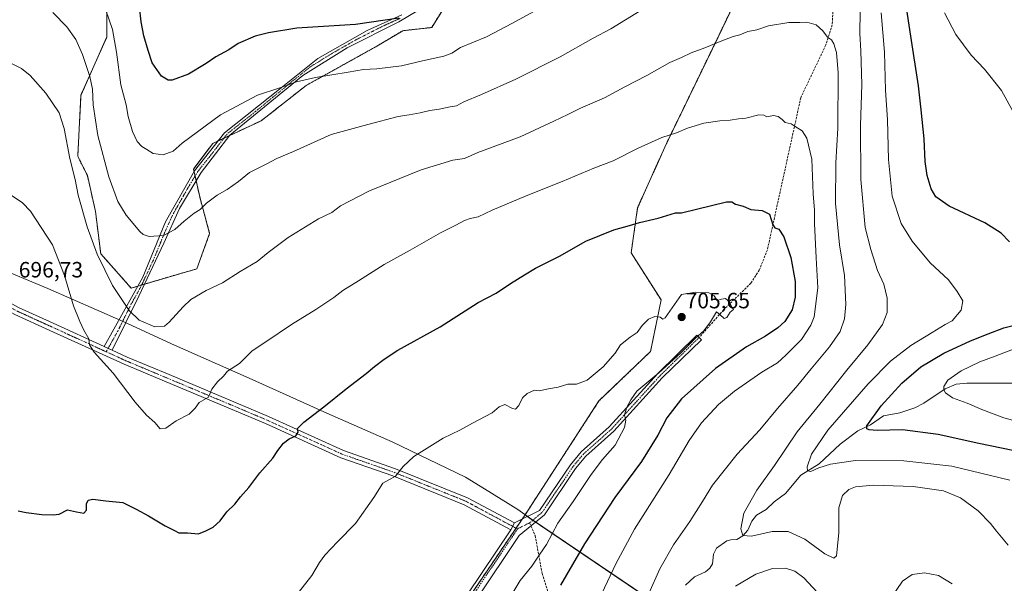
# Model space of a CAD drawing. Units: metres. Extents: x 603579 to 607016, y 4759289 to 4761655.
# Drawn here: x 604236 to 604682, y 4759604 to 4759859 of the extents above; entities that cross this region are included whole.
import ezdxf
from ezdxf.enums import TextEntityAlignment as Align

# ---------------------------------------------------------------- set-up
doc = ezdxf.new("R2010")
doc.units = ezdxf.units.M
doc.header["$MEASUREMENT"] = 0
for name, pattern in [('TRAZO_Y_PUNTO', [1, 0.5, -0.25, 0, -0.25]), ('TRAZOS', [0.75, 0.5, -0.25]), ('TRAZOSX2', [1.5, 1, -0.5])]:
    doc.linetypes.add(name, pattern=pattern)
for name, color, linetype, lineweight in [('Arbolado forestal', 92, 'TRAZOS', 0), ('Arbolado forestal CxS', 92, 'Continuous', 0), ('Camino', 19, 'Continuous', 0), ('Camino Cxs', 19, 'Continuous', 0), ('Camino eje', 39, 'TRAZO_Y_PUNTO', 13), ('Carátula', 7, 'Continuous', 5), ('Corriente natural lineal', 142, 'Continuous', 13), ('Curva de nivel maestra', 36, 'Continuous', 30), ('Curva de nivel normal', 36, 'Continuous', 0), ('Entidad de ámbito territorial', 19, 'Continuous', 0), ('Entidad de ámbito territorial CxS', 92, 'Continuous', 0), ('Espacio natural protegido', 2, 'Continuous', 13), ('Espacio natural protegido CxS', 2, 'Continuous', 0), ('Municipio', 9, 'Continuous', 13), ('Municipio CxS', 142, 'Continuous', 0), ('Punto de cota en terreno', 7, 'Continuous', 0), ('Rótulo de punto de cota en terreno', 19, 'Continuous', 0), ('Senda', 19, 'TRAZOSX2', 0)]:
    doc.layers.add(name, color=color, linetype=linetype, lineweight=lineweight)
doc.styles.add('Arial', font='arial.ttf', dxfattribs={"height": 0.2})

# ---------------------------------------------------------------- blocks, each defined once
blk = doc.blocks.new('*U150')
at = {"layer": 'Arbolado forestal CxS', "color": 92, "linetype": 'Continuous', "lineweight": 0}
for points in [[(604600.92, 4759543.51, 695.91), (604467.01, 4759634.13, 706.78), (604465.1, 4759635.48, 707.07), (604498.55, 4759687.03, 705.52), (604521.86, 4759709.35, 705.28), (604526.64, 4759732.68, 704.65), (604513.11, 4759754.02, 701.74), (604516.03, 4759774.4, 698.94), (604529.13, 4759803.53, 695.46), (604552.43, 4759851.58, 689.54), (604568.45, 4759885.08, 686.52)], [(604430.11, 4759867.6, 675.18), (604422.83, 4759855.95, 676.79), (604409.72, 4759854.5, 676.44), (604398.05, 4759847.51, 677.55), (604366.03, 4759829.74, 680.42), (604345.65, 4759813.72, 681.83), (604323.8, 4759803.53, 681.54), (604315.06, 4759791.88, 682.18), (604317.98, 4759778.77, 684.4), (604322.34, 4759762.75, 686.69), (604316.52, 4759746.74, 688.35), (604306.33, 4759743.82, 687.76), (604286.8, 4759738.06, 688.78), (604273.05, 4759753.61, 689.51), (604270.65, 4759772.75, 687.95), (604267.01, 4759788.97, 687.79), (604262.64, 4759797.7, 688.71), (604264.1, 4759825.37, 686.49), (604275.75, 4759851.58, 681.16), (604275.75, 4759866.15, 679.52)]]:
    blk.add_polyline3d(points, dxfattribs=at)
blk = doc.blocks.new('*U176')
at = {"layer": 'Curva de nivel normal', "color": 36, "linetype": 'Continuous', "lineweight": 0}
blk.add_polyline3d([(604456.55, 4759595.25, 705), (604462.95, 4759605.78, 705), (604468.22, 4759612.32, 705), (604471.75, 4759617.61, 705), (604474.73, 4759621.99, 705), (604479.93, 4759631.67, 705), (604486.81, 4759641.51, 705), (604494.97, 4759653.68, 705), (604500.21, 4759660.51, 705), (604505.91, 4759667.01, 705), (604510.08, 4759675.01, 705), (604510.65, 4759678.34, 705), (604510.16, 4759680.67, 705), (604511.16, 4759684.22, 705), (604512.96, 4759687.55, 705), (604515.72, 4759691.46, 705), (604525.58, 4759699.73, 705), (604535.43, 4759708.66, 705), (604542.24, 4759715.44, 705), (604546.02, 4759718.67, 705), (604549.1, 4759722.76, 705), (604551.7, 4759727.26, 705), (604553.42, 4759725.92, 705), (604555.27, 4759724.28, 705), (604556.44, 4759724.8, 705), (604558, 4759727.11, 705), (604559.38, 4759728.3, 705), (604558.61, 4759729.41, 705), (604557.44, 4759731.98, 705), (604555.87, 4759733.33, 705), (604553.94, 4759733.07, 705), (604552.06, 4759732.4, 705), (604550.67, 4759734.59, 705), (604548.26, 4759735.94, 705), (604542.34, 4759736.14, 705), (604535.94, 4759735.08, 705), (604528.56, 4759724.58, 705), (604527.41, 4759724.06, 705), (604526.26, 4759724.84, 705), (604523.9, 4759725.15, 705), (604521.02, 4759723.99, 705), (604518.13, 4759721.09, 705), (604515.79, 4759717.94, 705), (604512.66, 4759715.87, 705), (604508.33, 4759712.34, 705), (604505.84, 4759708.67, 705), (604500.52, 4759702.41, 705), (604493.27, 4759696.35, 705), (604488.4, 4759694.58, 705), (604484.47, 4759694.56, 705), (604480.07, 4759693.17, 705), (604475.74, 4759692.44, 705), (604471.47, 4759691.59, 705), (604469.35, 4759691.8, 705), (604466.04, 4759690.43, 705), (604463.94, 4759688.38, 705), (604462.31, 4759684.88, 705), (604460.81, 4759683.25, 705), (604459.35, 4759683.55, 705), (604455.98, 4759685.45, 705), (604453.38, 4759684.34, 705), (604450.14, 4759681.69, 705), (604441.27, 4759676.95, 705), (604435.61, 4759673.79, 705), (604427.97, 4759670.2, 705), (604414.71, 4759661.83, 705), (604409.86, 4759657.31, 705), (604406.5, 4759652.92, 705), (604400.78, 4759649.74, 705), (604396.61, 4759643.26, 705), (604388.34, 4759631.56, 705), (604380.24, 4759623.28, 705), (604374.44, 4759617.16, 705), (604372.01, 4759613.84, 705), (604368.64, 4759608.09, 705), (604360.94, 4759598.27, 705)], dxfattribs=at)
blk = doc.blocks.new('*U177')
at = {"layer": 'Curva de nivel normal', "color": 36, "linetype": 'Continuous', "lineweight": 0}
for points in [[(604275.42, 4759863.82, 680), (604278.4, 4759855.08, 680), (604280.22, 4759844.79, 680), (604282.12, 4759830.01, 680), (604284.48, 4759821.01, 680), (604285.52, 4759815.67, 680), (604287.35, 4759808.94, 680), (604289.5, 4759804.33, 680), (604291.66, 4759802.17, 680), (604293.95, 4759800.81, 680), (604296.78, 4759798.96, 680), (604301.34, 4759798.28, 680), (604305.86, 4759800.01, 680), (604309.94, 4759803.57, 680), (604327.18, 4759816.4, 680), (604343.97, 4759825.35, 680), (604354.15, 4759828.63, 680), (604361.66, 4759831.29, 680), (604370.2, 4759833.34, 680), (604384.97, 4759835.67, 680), (604391.97, 4759837.01, 680), (604398.04, 4759837.27, 680), (604409.15, 4759838.63, 680), (604418.63, 4759840.86, 680), (604428.27, 4759843.02, 680), (604431.94, 4759844.31, 680), (604435.94, 4759846.92, 680), (604447.61, 4759851.76, 680), (604459.4, 4759857.86, 680), (604470.77, 4759864.06, 680)], [(604626.22, 4759862.62, 680), (604627.75, 4759844.83, 680), (604628.17, 4759827.62, 680), (604629.08, 4759814.16, 680), (604629.52, 4759796.25, 680), (604631.29, 4759779.69, 680), (604635.39, 4759767.21, 680), (604640.29, 4759759.35, 680), (604648.51, 4759749.5, 680), (604656.8, 4759741.78, 680), (604660.72, 4759736.5, 680), (604663.21, 4759732.27, 680), (604662.5, 4759727.99, 680), (604658.46, 4759723.3, 680), (604655.17, 4759721.51, 680), (604649.42, 4759717.96, 680), (604639.71, 4759712.07, 680), (604630.45, 4759704.92, 680), (604620.43, 4759694.74, 680), (604602.18, 4759673.74, 680), (604594.76, 4759662.96, 680), (604592.73, 4759657.24, 680), (604592.99, 4759655.37, 680), (604594.44, 4759655.07, 680), (604598.02, 4759656.71, 680), (604603.27, 4759658.44, 680), (604614.66, 4759660.05, 680), (604636.5, 4759659.92, 680), (604658.33, 4759657.42, 680), (604684.48, 4759651.22, 680)]]:
    blk.add_polyline3d(points, dxfattribs=at)
blk = doc.blocks.new('*U180')
at = {"layer": 'Curva de nivel normal', "color": 36, "linetype": 'Continuous', "lineweight": 0}
blk.add_polyline3d([(604499.8, 4759599.85, 695), (604506.22, 4759613.34, 695), (604514.6, 4759629.01, 695), (604530.34, 4759653.69, 695), (604539.39, 4759669.08, 695), (604544.98, 4759677.02, 695), (604552.59, 4759685.32, 695), (604559.84, 4759691.46, 695), (604572.28, 4759700.08, 695), (604579.32, 4759704.27, 695), (604583.08, 4759707.65, 695), (604590.21, 4759714.75, 695), (604594.39, 4759721.23, 695), (604595.88, 4759725.04, 695), (604597.67, 4759738.16, 695), (604596.82, 4759751.69, 695), (604596.07, 4759767.34, 695), (604596.14, 4759773.31, 695), (604595.5, 4759780.76, 695), (604594.87, 4759796.43, 695), (604592.68, 4759805.85, 695), (604590.46, 4759809.19, 695), (604587.36, 4759811.14, 695), (604585.48, 4759812.42, 695), (604582.81, 4759812.97, 695), (604581.42, 4759814.33, 695), (604579.62, 4759815.73, 695), (604577.54, 4759816.08, 695), (604574.5, 4759815.59, 695), (604573.18, 4759816.26, 695), (604570.86, 4759816.47, 695), (604565.03, 4759814.96, 695), (604561.63, 4759814.6, 695), (604557.94, 4759813.98, 695), (604553.27, 4759813.71, 695), (604545.94, 4759812.62, 695), (604538.61, 4759810.46, 695), (604533.61, 4759808.27, 695), (604526.94, 4759806.22, 695), (604515.94, 4759801.19, 695), (604504.94, 4759795.58, 695), (604496.27, 4759792.36, 695), (604481.94, 4759786.27, 695), (604465.61, 4759779.84, 695), (604450.27, 4759773.26, 695), (604443.94, 4759770.26, 695), (604440.27, 4759769.57, 695), (604437.61, 4759768.64, 695), (604433.74, 4759766.5, 695), (604426.8, 4759763.02, 695), (604413.07, 4759755.19, 695), (604401.38, 4759748.75, 695), (604389.69, 4759741.27, 695), (604382.65, 4759736.98, 695), (604378.5, 4759733.75, 695), (604370.39, 4759728.31, 695), (604359.44, 4759721.55, 695), (604347.77, 4759713.67, 695), (604341.65, 4759709.6, 695), (604335.83, 4759703.92, 695), (604330.37, 4759700.48, 695), (604328.64, 4759698.26, 695), (604325.96, 4759695.69, 695), (604323.34, 4759692.26, 695), (604321.77, 4759688.67, 695), (604317.64, 4759686.24, 695), (604315.75, 4759683.73, 695), (604313.1, 4759681.05, 695), (604307.23, 4759678.06, 695), (604302.43, 4759674.64, 695), (604299.94, 4759674.39, 695), (604297.57, 4759677.2, 695), (604293.79, 4759680.49, 695), (604288.61, 4759686.38, 695), (604278.63, 4759699.59, 695), (604270.07, 4759709.07, 695), (604267.98, 4759712.39, 695), (604267.62, 4759715.05, 695), (604265.33, 4759719.06, 695), (604263.64, 4759722.88, 695), (604260.72, 4759730.02, 695), (604256.68, 4759743.74, 695), (604251.18, 4759757.59, 695), (604241.18, 4759772.83, 695), (604237.6, 4759776.68, 695), (604231.17, 4759781.05, 695)], dxfattribs=at)
blk = doc.blocks.new('*U189')
at = {"layer": 'Curva de nivel normal', "color": 36, "linetype": 'Continuous', "lineweight": 0}
for points in [[(604658.48, 4759604.28, 690), (604652.15, 4759608.03, 690), (604645.94, 4759609.3, 690), (604640.35, 4759608.55, 690), (604635.98, 4759605.43, 690), (604631.04, 4759598.34, 690)], [(604601.53, 4759595.91, 690), (604591.33, 4759606.97, 690), (604587.25, 4759609.98, 690), (604582.95, 4759611.35, 690), (604577.03, 4759611.24, 690), (604569.49, 4759608.61, 690), (604560.27, 4759603.18, 690)], [(604521.05, 4759599.85, 690), (604526.02, 4759611.1, 690), (604532.27, 4759621.83, 690), (604539.62, 4759632.42, 690), (604545.33, 4759641.43, 690), (604549.91, 4759648.84, 690), (604561.1, 4759662.99, 690), (604571.33, 4759673.86, 690), (604579.34, 4759683.53, 690), (604588.61, 4759694.19, 690), (604594.57, 4759701.58, 690), (604602.86, 4759711.53, 690), (604607.66, 4759718.39, 690), (604609.71, 4759724.09, 690), (604610.28, 4759730.68, 690), (604609.63, 4759743.79, 690), (604607.44, 4759757.68, 690), (604605.62, 4759776.34, 690), (604605.78, 4759794.67, 690), (604606.65, 4759810.34, 690), (604606.75, 4759835.4, 690), (604606.11, 4759844.7, 690), (604604.88, 4759848.61, 690), (604603.79, 4759850.3, 690), (604601.98, 4759851.5, 690), (604599.89, 4759854.41, 690), (604596.78, 4759857.18, 690), (604592.58, 4759858.31, 690), (604589.42, 4759858.18, 690), (604584.55, 4759858.15, 690), (604575.27, 4759856.64, 690), (604569.94, 4759854.9, 690), (604565.94, 4759854.11, 690), (604562.23, 4759852.61, 690), (604559.27, 4759851.83, 690), (604554.22, 4759849.96, 690), (604546.44, 4759846.7, 690), (604540.27, 4759844.41, 690), (604535.94, 4759842.4, 690), (604530.61, 4759840.14, 690), (604520.27, 4759834.22, 690), (604510.27, 4759829.03, 690), (604501.06, 4759824.06, 690), (604490.16, 4759819.42, 690), (604484.41, 4759816.53, 690), (604478.11, 4759813.63, 690), (604462.94, 4759806.42, 690), (604443.69, 4759799.35, 690), (604437.61, 4759796.66, 690), (604432.37, 4759795.94, 690), (604418.01, 4759791.61, 690), (604394.71, 4759782.12, 690), (604381.61, 4759775.34, 690), (604377.61, 4759772.28, 690), (604371.66, 4759769.34, 690), (604357.83, 4759760.98, 690), (604348.82, 4759754.17, 690), (604343.91, 4759750.14, 690), (604336.1, 4759745.62, 690), (604328.12, 4759740.45, 690), (604320.82, 4759736.99, 690), (604313.86, 4759732.86, 690), (604310.42, 4759729.56, 690), (604303.94, 4759722.69, 690), (604301.92, 4759720.84, 690), (604297.51, 4759720.52, 690), (604290.39, 4759723.54, 690), (604285.84, 4759727.96, 690), (604278.43, 4759739.19, 690), (604271.46, 4759753.38, 690), (604266.85, 4759765.69, 690), (604262.86, 4759780.08, 690), (604261.44, 4759787.2, 690), (604259.02, 4759796.7, 690), (604256.54, 4759810.18, 690), (604254.15, 4759817.34, 690), (604248.2, 4759826.21, 690), (604241.04, 4759834.29, 690), (604237.22, 4759837.33, 690), (604232.34, 4759839.86, 690)]]:
    blk.add_polyline3d(points, dxfattribs=at)
blk = doc.blocks.new('*U198')
at = {"layer": 'Curva de nivel normal', "color": 36, "linetype": 'Continuous', "lineweight": 0}
for points in [[(604683.82, 4759621.71, 685), (604678.5, 4759628.1, 685), (604675.79, 4759631.52, 685), (604670.17, 4759637.24, 685), (604662.11, 4759643.18, 685), (604654.52, 4759646.26, 685), (604640.8, 4759648.32, 685), (604622.66, 4759648.86, 685), (604614.61, 4759648.18, 685), (604611.69, 4759646.9, 685), (604608.7, 4759644.15, 685), (604607.06, 4759638.6, 685), (604607.11, 4759627.36, 685), (604606.09, 4759616.88, 685), (604604.84, 4759615.85, 685), (604600.76, 4759617.83, 685), (604591.66, 4759624.4, 685), (604584.12, 4759627.9, 685), (604576.99, 4759627.89, 685), (604567.51, 4759625.89, 685), (604563.64, 4759626.08, 685), (604562.81, 4759629.08, 685), (604564.11, 4759636.18, 685), (604570, 4759646.67, 685), (604577.92, 4759657.8, 685), (604588.31, 4759672.98, 685), (604598.56, 4759685.55, 685), (604610.78, 4759700.98, 685), (604620.2, 4759712.42, 685), (604626.9, 4759721.65, 685), (604629.02, 4759726.97, 685), (604628.98, 4759733.5, 685), (604627.44, 4759739.84, 685), (604624.6, 4759746.06, 685), (604621.64, 4759755.45, 685), (604619.08, 4759765.45, 685), (604617.03, 4759787.24, 685), (604616.92, 4759811.65, 685), (604617.48, 4759830.22, 685), (604617.07, 4759845.42, 685), (604616.56, 4759853.2, 685), (604616.81, 4759863.36, 685)], [(604517.21, 4759863.52, 685), (604503.94, 4759855.39, 685), (604495.94, 4759851.11, 685), (604480.94, 4759842.71, 685), (604460.94, 4759832.59, 685), (604445.38, 4759825.57, 685), (604437.37, 4759822.38, 685), (604434.05, 4759820.56, 685), (604431.27, 4759820.1, 685), (604426.27, 4759819.07, 685), (604421.94, 4759818.43, 685), (604417.61, 4759817.34, 685), (604412.61, 4759816.49, 685), (604407.61, 4759815.7, 685), (604393.94, 4759812.13, 685), (604377.27, 4759807.53, 685), (604360.36, 4759799.88, 685), (604352.78, 4759796.69, 685), (604347.96, 4759794.09, 685), (604340.3, 4759790.34, 685), (604335.38, 4759786.34, 685), (604330.24, 4759782.69, 685), (604325.68, 4759780.09, 685), (604320.92, 4759776.52, 685), (604318.02, 4759773.67, 685), (604315.36, 4759771.91, 685), (604310.78, 4759768.36, 685), (604306.58, 4759764.52, 685), (604301.41, 4759761.89, 685), (604294.9, 4759761.43, 685), (604292.21, 4759762.29, 685), (604290.74, 4759763.63, 685), (604284.54, 4759771.1, 685), (604280.75, 4759777.29, 685), (604276.66, 4759788.34, 685), (604271.73, 4759807.01, 685), (604269.57, 4759821.01, 685), (604269.32, 4759828.01, 685), (604268.13, 4759833.78, 685), (604264.81, 4759843.76, 685), (604261.74, 4759850.47, 685), (604257.65, 4759856.3, 685), (604251.32, 4759862.74, 685)]]:
    blk.add_polyline3d(points, dxfattribs=at)
blk = doc.blocks.new('*U199')
at = {"layer": 'Curva de nivel maestra', "color": 36, "linetype": 'Continuous', "lineweight": 30}
blk.add_polyline3d([(604235.65, 4759637.3, 700), (604239.28, 4759636.53, 700), (604246.34, 4759635.63, 700), (604251.45, 4759635.54, 700), (604254.27, 4759635.79, 700), (604257.98, 4759637.67, 700), (604262.09, 4759636.77, 700), (604265.46, 4759636.16, 700), (604266.62, 4759637.6, 700), (604266.61, 4759640.46, 700), (604267.33, 4759642.18, 700), (604269.4, 4759642.58, 700), (604275.33, 4759641.73, 700), (604283.01, 4759641.08, 700), (604289.07, 4759638.03, 700), (604294.72, 4759635.05, 700), (604302.25, 4759630.55, 700), (604306.05, 4759628.53, 700), (604308.33, 4759627.26, 700), (604312.27, 4759627.28, 700), (604317.36, 4759626.86, 700), (604320.61, 4759628.22, 700), (604323.88, 4759629.91, 700), (604327.02, 4759632.7, 700), (604330.18, 4759636.88, 700), (604333.8, 4759640.34, 700), (604336.32, 4759643.6, 700), (604340.04, 4759647.8, 700), (604345.01, 4759654.42, 700), (604350.86, 4759661.06, 700), (604353.19, 4759664.6, 700), (604355.71, 4759667.91, 700), (604358.26, 4759669.78, 700), (604361.39, 4759671.28, 700), (604362.36, 4759672.94, 700), (604362.13, 4759674.46, 700), (604364.89, 4759677.34, 700), (604374.05, 4759684.39, 700), (604384.12, 4759692.53, 700), (604393.2, 4759699.39, 700), (604396.98, 4759702.63, 700), (604401.34, 4759705.86, 700), (604407.53, 4759710.04, 700), (604426.64, 4759720.56, 700), (604443.86, 4759731.6, 700), (604451.99, 4759735.68, 700), (604458.46, 4759740.12, 700), (604464.89, 4759744.01, 700), (604469.78, 4759747.01, 700), (604480.75, 4759752.54, 700), (604492.61, 4759759.3, 700), (604505.32, 4759764.42, 700), (604512.43, 4759766.37, 700), (604516.86, 4759767.67, 700), (604525.39, 4759769.68, 700), (604533.16, 4759772.13, 700), (604535.94, 4759772.06, 700), (604556.29, 4759777.02, 700), (604558.68, 4759777.03, 700), (604560.41, 4759776.09, 700), (604563.74, 4759775.04, 700), (604567.33, 4759773.55, 700), (604572.42, 4759773.17, 700), (604575.67, 4759771.49, 700), (604577.19, 4759766.74, 700), (604578.17, 4759765.24, 700), (604579.95, 4759764.78, 700), (604582.28, 4759761.17, 700), (604585.46, 4759751.86, 700), (604587.31, 4759741.04, 700), (604587.36, 4759734, 700), (604585.95, 4759728.27, 700), (604582.67, 4759723.01, 700), (604579.5, 4759720.01, 700), (604573.89, 4759716.34, 700), (604565.34, 4759711.42, 700), (604551.3, 4759701.64, 700), (604535.87, 4759687.91, 700), (604529.2, 4759679.31, 700), (604525.25, 4759671.45, 700), (604517.86, 4759659.66, 700), (604505.7, 4759643.34, 700), (604492.07, 4759622.41, 700), (604481.19, 4759603.61, 700)], dxfattribs=at)
blk = doc.blocks.new('5PATER')
at = {"layer": 'Carátula', "linetype": 'Continuous', "lineweight": 5}
h = blk.add_hatch(color=250, dxfattribs=at)
edge = h.paths.add_edge_path()
edge.add_ellipse((0, 0.01), major_axis=(-1.33, -1.34), ratio=0.999422, start_angle=0, end_angle=360)

msp = doc.modelspace()

# ---------------------------------------------------------------- linework, layer by layer
at = {"layer": 'Arbolado forestal', "color": 92, "linetype": 'TRAZOS', "lineweight": 0}
for points in [[(604465.1, 4759635.48, 707.07), (604498.55, 4759687.03, 705.52), (604521.86, 4759709.35, 705.28), (604526.64, 4759732.68, 704.65), (604513.11, 4759754.02, 701.74), (604516.02, 4759774.4, 698.94), (604529.13, 4759803.53, 695.46), (604552.43, 4759851.58, 689.54), (604568.45, 4759885.08, 686.52)], [(604465.1, 4759635.48, 707.07), (604498.55, 4759687.03, 705.52), (604521.86, 4759709.35, 705.28), (604526.64, 4759732.68, 704.65), (604513.11, 4759754.02, 701.74), (604516.02, 4759774.4, 698.94), (604529.13, 4759803.53, 695.46), (604552.43, 4759851.58, 689.54), (604568.45, 4759885.08, 686.52)], [(604430.11, 4759867.6, 675.18), (604422.83, 4759855.95, 676.79), (604409.72, 4759854.5, 676.44), (604398.05, 4759847.51, 677.55), (604366.03, 4759829.74, 680.42), (604345.65, 4759813.72, 681.83), (604331.3, 4759807.03, 681.73), (604328.76, 4759805.84, 681.59), (604326.1, 4759804.6, 681.53), (604323.8, 4759803.53, 681.54), (604315.06, 4759791.88, 682.18), (604315.28, 4759790.89, 682.35), (604315.75, 4759788.79, 682.69), (604316.22, 4759786.67, 683.06), (604317.98, 4759778.77, 684.4), (604322.34, 4759762.75, 686.69), (604316.52, 4759746.74, 688.35), (604306.33, 4759743.82, 687.76), (604292.88, 4759739.85, 687.79), (604291.57, 4759739.47, 687.96), (604289.85, 4759738.96, 688.28), (604286.8, 4759738.06, 688.78), (604273.04, 4759753.61, 689.51), (604270.65, 4759772.75, 687.95), (604267.01, 4759788.97, 687.79), (604262.64, 4759797.71, 688.71), (604264.1, 4759825.37, 686.49), (604275.75, 4759851.58, 681.16), (604275.75, 4759866.15, 679.52)], [(604430.11, 4759867.6, 675.18), (604422.83, 4759855.95, 676.79), (604409.72, 4759854.5, 676.44), (604398.05, 4759847.51, 677.55), (604366.03, 4759829.74, 680.42), (604345.65, 4759813.72, 681.83), (604331.3, 4759807.03, 681.73), (604328.76, 4759805.84, 681.59), (604326.1, 4759804.6, 681.53), (604323.8, 4759803.53, 681.54), (604315.06, 4759791.88, 682.18), (604315.28, 4759790.89, 682.35), (604315.75, 4759788.79, 682.69), (604316.22, 4759786.67, 683.06), (604317.98, 4759778.77, 684.4), (604322.34, 4759762.75, 686.69), (604316.52, 4759746.74, 688.35), (604306.33, 4759743.82, 687.76), (604292.88, 4759739.85, 687.79), (604291.57, 4759739.47, 687.96), (604289.85, 4759738.96, 688.28), (604286.8, 4759738.06, 688.78), (604273.04, 4759753.61, 689.51), (604270.65, 4759772.75, 687.95), (604267.01, 4759788.97, 687.79), (604262.64, 4759797.71, 688.71), (604264.1, 4759825.37, 686.49), (604275.75, 4759851.58, 681.16), (604275.75, 4759866.15, 679.52)], [(604237.65, 4759350.14, 730.82), (604250.85, 4759360.11, 729.61), (604308.86, 4759404.71, 720.19), (604327.61, 4759419.92, 716.63), (604340.58, 4759446.91, 714.14), (604363.77, 4759486.21, 711.34), (604414.33, 4759560.69, 708.6), (604461, 4759629.44, 707.11), (604463.8, 4759633.57, 707.29), (604465.1, 4759635.48, 707.07)], [(604237.65, 4759350.14, 730.82), (604250.85, 4759360.11, 729.61), (604308.86, 4759404.71, 720.19), (604327.61, 4759419.92, 716.63), (604340.58, 4759446.91, 714.14), (604363.77, 4759486.21, 711.34), (604414.33, 4759560.69, 708.6), (604461, 4759629.44, 707.11), (604463.8, 4759633.57, 707.29), (604465.1, 4759635.48, 707.07)], [(604974.83, 4759309.95, 704.72), (604969.03, 4759336.6, 703.24), (604956.49, 4759359.36, 701.71), (604913.33, 4759393.83, 693.4), (604818.2, 4759437.95, 696.01), (604689.83, 4759503.04, 695.83), (604600.92, 4759543.51, 695.91), (604529.55, 4759591.81, 688.66), (604469.84, 4759632.22, 706.54), (604468.59, 4759633.06, 706.65), (604467.01, 4759634.13, 706.78), (604466.15, 4759634.74, 706.88), (604465.1, 4759635.48, 707.07)]]:
    msp.add_polyline3d(points, dxfattribs=at)
at = {"layer": 'Arbolado forestal CxS', "color": 92, "linetype": 'Continuous', "lineweight": 0}
for points in [[(604568.45, 4759885.08, 686.52), (604552.43, 4759851.58, 689.54), (604529.13, 4759803.53, 695.46), (604516.03, 4759774.4, 698.94), (604513.11, 4759754.02, 701.74), (604526.64, 4759732.68, 704.65), (604521.86, 4759709.35, 705.28), (604498.55, 4759687.03, 705.52), (604465.1, 4759635.48, 707.07), (604465.1, 4759635.48, 707.07), (604363.77, 4759486.21, 711.34)], [(604275.75, 4759866.15, 679.52), (604275.75, 4759851.58, 681.16), (604264.1, 4759825.37, 686.49), (604262.64, 4759797.7, 688.71), (604267.01, 4759788.97, 687.79), (604270.65, 4759772.75, 687.95), (604273.05, 4759753.61, 689.51), (604286.8, 4759738.06, 688.78), (604306.33, 4759743.82, 687.76), (604316.52, 4759746.74, 688.35), (604322.34, 4759762.75, 686.69), (604317.98, 4759778.77, 684.4), (604315.06, 4759791.88, 682.18), (604323.8, 4759803.53, 681.54), (604345.65, 4759813.72, 681.83), (604366.03, 4759829.74, 680.42), (604398.05, 4759847.51, 677.55), (604409.72, 4759854.5, 676.44), (604422.83, 4759855.95, 676.79), (604430.11, 4759867.6, 675.18)], [(604770.58, 4759330.93, 706.2), (604630.49, 4759359.41, 708.69), (604628.2, 4759358.95, 708.86), (604626.45, 4759358.6, 708.99), (604619.74, 4759357.25, 709.14), (604574.12, 4759303.79, 714.32), (604327.13, 4759300, 722.95), (604327.25, 4759300.82, 722.87), (604320.02, 4759323.53, 720.36), (604315.9, 4759353.46, 718.57), (604297.63, 4759360.06, 721.1), (604260.56, 4759343.04, 727.36), (604244.76, 4759349.12, 730.26), (604237.65, 4759350.14, 730.82), (604250.85, 4759360.11, 729.61), (604308.86, 4759404.71, 720.19), (604327.61, 4759419.92, 716.63), (604340.58, 4759446.91, 714.14), (604363.77, 4759486.21, 711.34), (604465.1, 4759635.48, 707.07), (604467.01, 4759634.13, 706.78), (604600.92, 4759543.51, 695.91), (604689.83, 4759503.04, 695.83)]]:
    msp.add_polyline3d(points, dxfattribs=at)
at = {"layer": 'Camino', "color": 19, "linetype": 'Continuous', "lineweight": 0}
for points in [[(604619.39, 4760089.35, 662.67), (604611.52, 4760083.86, 664.77), (604588, 4760075.43, 666.96), (604566.43, 4760067.75, 666.37), (604554.02, 4760055.92, 666.53), (604544.26, 4760044.68, 666.49), (604535.18, 4760032.09, 666.31), (604522.47, 4759990.99, 667.33), (604511.83, 4759957.88, 670.12), (604497.98, 4759928.16, 672.58), (604489.7, 4759918.41, 672.86), (604474.33, 4759900.67, 673.83), (604455.72, 4759887.06, 674), (604407.91, 4759858.53, 675.28), (604384.57, 4759846.7, 677.39), (604364.47, 4759834.28, 679.47), (604331.44, 4759807.21, 681.73), (604318.43, 4759790.36, 682.73), (604308.68, 4759774.09, 683.98), (604301.59, 4759758.42, 685.25), (604290.35, 4759734.47, 688.8), (604278.16, 4759709.95, 693.58)], [(604274.6, 4759711.57, 693.96), (604292.13, 4759743.05, 687.28), (604302.42, 4759768.06, 684.28), (604315.42, 4759791.13, 682.32), (604329.02, 4759808.28, 681.25), (604354.73, 4759828.68, 679.95), (604371.28, 4759841.99, 678.27), (604393.63, 4759854.61, 675.62), (604409.3, 4759861.7, 674.68)], [(604458.62, 4759628.73, 707.28), (604437.53, 4759640.05, 707.12), (604429.38, 4759643.33, 706.54), (604405.22, 4759653.08, 704.74), (604381.68, 4759661.28, 702.4), (604347.6, 4759676.75, 698.33), (604302.62, 4759695.67, 692.71), (604283.67, 4759703.6, 693.28), (604250.06, 4759718.94, 696.98), (604234.23, 4759726.15, 697.11), (604189.83, 4759750.56, 693.34), (604163.49, 4759764.62, 690.17), (604126.13, 4759785.88, 690.41), (604094.4, 4759804.84, 685.66), (604079.4, 4759815.62, 684.46), (604067.16, 4759823.19, 684.7), (604068.99, 4759826.15, 684.35), (604081.34, 4759818.52, 684.11), (604096.31, 4759807.76, 685.89), (604127.89, 4759788.89, 690.2), (604165.19, 4759767.67, 689.96)], [(604170.4, 4759764.88, 690.46), (604191.49, 4759753.63, 693.39), (604235.8, 4759729.27, 696.99), (604251.51, 4759722.12, 696.92), (604274.6, 4759711.57, 693.96)], [(604460.27, 4759631.81, 707.47), (604471.66, 4759637.48, 706.4), (604485.6, 4759658.12, 705.94), (604490.45, 4759663.96, 705.95), (604503.23, 4759675.32, 705.46), (604525.14, 4759699.43, 704.75), (604542.9, 4759716.76, 705.07), (604544.92, 4759714.69, 704.77), (604527.22, 4759697.42, 704.12), (604505.27, 4759673.27, 705.32), (604492.53, 4759661.94, 705.83), (604487.91, 4759656.38, 705.83), (604473.82, 4759635.52, 706.26), (604462.5, 4759626.13, 706.99), (604423.43, 4759567.97, 708.26)], [(604274.6, 4759711.57, 693.96), (604278.16, 4759709.95, 693.58)], [(604274.6, 4759711.57, 693.96), (604278.16, 4759709.95, 693.58)], [(604278.16, 4759709.95, 693.58), (604285.06, 4759706.79, 693), (604303.96, 4759698.89, 692.56), (604348.99, 4759679.95, 698.2), (604382.98, 4759664.52, 702.26), (604406.45, 4759656.35, 704.72), (604439.01, 4759643.21, 707.03), (604460.27, 4759631.81, 707.47)], [(604458.62, 4759628.73, 707.28), (604460.27, 4759631.81, 707.47)], [(604458.62, 4759628.73, 707.28), (604460.27, 4759631.81, 707.47)], [(604196.42, 4759297.99, 733.39), (604198.46, 4759303.27, 733.49), (604200.91, 4759308.08, 732.91), (604203.84, 4759312.59, 732.77), (604210.11, 4759320.45, 731.76), (604220.45, 4759330.45, 730.58), (604224.87, 4759333.66, 730.46), (604233.45, 4759338.83, 730.5), (604237.47, 4759341.8, 730.42), (604240.71, 4759344.98, 730.37), (604253.95, 4759360.28, 729.35), (604261.19, 4759366.29, 728.37), (604273, 4759375.45, 726.67), (604289.59, 4759388.94, 723.77), (604303.77, 4759399.62, 721.18), (604325.96, 4759416.32, 717.03), (604334.66, 4759428.59, 715.53), (604347.66, 4759450.77, 713.22), (604369.06, 4759490.17, 711.23), (604382.05, 4759509.5, 710.93), (604408.49, 4759549.56, 709.17), (604419.41, 4759570.37, 708.34), (604458.62, 4759628.73, 707.28)]]:
    msp.add_polyline3d(points, dxfattribs=at)
at = {"layer": 'Camino Cxs', "color": 19, "linetype": 'Continuous', "lineweight": 0}
for points in [[(604455.72, 4759887.06, 674), (604407.91, 4759858.53, 675.28), (604384.57, 4759846.7, 677.39), (604364.47, 4759834.28, 679.47), (604331.44, 4759807.21, 681.73), (604318.43, 4759790.36, 682.73), (604308.68, 4759774.09, 683.98), (604301.59, 4759758.42, 685.25), (604290.35, 4759734.47, 688.8), (604278.16, 4759709.95, 693.58), (604274.6, 4759711.57, 693.96), (604292.13, 4759743.05, 687.28), (604302.42, 4759768.06, 684.28), (604315.42, 4759791.13, 682.32), (604329.02, 4759808.28, 681.25), (604354.73, 4759828.68, 679.95), (604371.28, 4759841.99, 678.27), (604393.63, 4759854.61, 675.62), (604409.3, 4759861.7, 674.68)], [(604235.8, 4759729.27, 696.99), (604251.51, 4759722.12, 696.92), (604274.6, 4759711.57, 693.96), (604278.16, 4759709.95, 693.58), (604285.06, 4759706.79, 693), (604303.96, 4759698.89, 692.56), (604348.99, 4759679.95, 698.2), (604382.98, 4759664.52, 702.26), (604406.45, 4759656.35, 704.72), (604439.01, 4759643.21, 707.03), (604460.27, 4759631.81, 707.47), (604458.62, 4759628.73, 707.28), (604437.53, 4759640.05, 707.12), (604429.38, 4759643.33, 706.54), (604405.22, 4759653.08, 704.74), (604381.68, 4759661.28, 702.4), (604347.6, 4759676.75, 698.33), (604302.62, 4759695.67, 692.71), (604283.67, 4759703.6, 693.28), (604250.06, 4759718.94, 696.98), (604234.23, 4759726.15, 697.11)], [(604419.41, 4759570.37, 708.34), (604458.62, 4759628.73, 707.28), (604458.62, 4759628.73, 707.28), (604460.27, 4759631.81, 707.47), (604471.66, 4759637.48, 706.4), (604485.6, 4759658.12, 705.94), (604490.45, 4759663.96, 705.95), (604503.23, 4759675.32, 705.46), (604525.14, 4759699.43, 704.75), (604542.9, 4759716.76, 705.07), (604544.92, 4759714.69, 704.77), (604527.22, 4759697.42, 704.12), (604505.27, 4759673.27, 705.32), (604492.53, 4759661.94, 705.83), (604487.91, 4759656.38, 705.83), (604473.82, 4759635.52, 706.26), (604462.5, 4759626.13, 706.99), (604423.43, 4759567.97, 708.26)]]:
    msp.add_polyline3d(points, dxfattribs=at)
at = {"layer": 'Camino eje', "color": 39, "linetype": 'TRAZO_Y_PUNTO', "lineweight": 13}
for points in [[(604408.61, 4759860.12, 674.98), (604400.77, 4759856.57, 675.3), (604389.1, 4759850.66, 676.53), (604377.93, 4759844.35, 677.81), (604367.88, 4759838.14, 678.8), (604359.6, 4759831.48, 679.72), (604343.09, 4759817.95, 681.04), (604330.23, 4759807.75, 681.5), (604323.73, 4759799.32, 682.1), (604316.93, 4759790.75, 682.52), (604312.05, 4759782.61, 683.26), (604305.55, 4759771.08, 684.07), (604302.01, 4759763.24, 684.71), (604296.86, 4759750.74, 686.33), (604291.24, 4759738.76, 688.13), (604286.86, 4759730.89, 689.48), (604280.76, 4759718.63, 691.81), (604275.53, 4759709.23, 693.97)], [(604168.54, 4759763.9, 690.23), (604180.12, 4759757.72, 692.11), (604190.66, 4759752.1, 693.35), (604235.02, 4759727.71, 697.02), (604242.93, 4759724.11, 697.21), (604250.79, 4759720.53, 696.94), (604262.33, 4759715.26, 695.79), (604275.53, 4759709.23, 693.97)], [(604543.91, 4759715.73, 704.91), (604526.18, 4759698.43, 704.44), (604504.25, 4759674.3, 705.38), (604497.88, 4759668.63, 705.75), (604491.49, 4759662.95, 705.87), (604486.76, 4759657.25, 705.89), (604472.74, 4759636.5, 706.34), (604467.08, 4759631.81, 706.71)], [(604275.53, 4759709.23, 693.97), (604279.14, 4759707.59, 693.74), (604280.92, 4759706.78, 693.6), (604284.37, 4759705.2, 693.13), (604293.84, 4759701.23, 692.34), (604303.29, 4759697.28, 692.62), (604348.3, 4759678.35, 698.2), (604382.33, 4759662.9, 702.28), (604392.32, 4759659.42, 703.44), (604405.84, 4759654.72, 704.71), (604434.2, 4759643.27, 706.81), (604438.27, 4759641.63, 707.07), (604448.9, 4759635.93, 707.34), (604461.6, 4759629.11, 707)], [(604467.08, 4759631.81, 706.71), (604461.6, 4759629.11, 707)], [(604461.6, 4759629.11, 707), (604460.56, 4759627.43, 707.07), (604441.03, 4759598.35, 707.43)]]:
    msp.add_polyline3d(points, dxfattribs=at)
at = {"layer": 'Corriente natural lineal', "color": 142, "linetype": 'Continuous', "lineweight": 13}
msp.add_polyline3d([(604537.67, 4759603.7, 687.71), (604541.83, 4759607.36, 687.1), (604546.71, 4759609.74, 686.63), (604548.68, 4759611.28, 686.62), (604549.97, 4759613.26, 686.46), (604550.41, 4759617.67, 686.3), (604551.8, 4759620.34, 686.23), (604556.42, 4759623.7, 685.81), (604558.23, 4759624.22, 685.67), (604560.93, 4759624.36, 685.45), (604563.59, 4759625.91, 685.24), (604565.85, 4759628.51, 684.64), (604567.74, 4759632.63, 684.07), (604569.89, 4759635.3, 683.7), (604574.17, 4759637.93, 683.05), (604577.84, 4759641.41, 682.72), (604582.9, 4759645.16, 682.09), (604589.85, 4759653.38, 680.64), (604598.22, 4759658.58, 680.11), (604607.75, 4759667.46, 677.17), (604615.78, 4759673.4, 675.81), (604621.44, 4759676.21, 675.08), (604627.33, 4759680.2, 674.49), (604634.74, 4759681.63, 673.12), (604641.57, 4759683.89, 671.99), (604645.54, 4759685.96, 671.23), (604655.19, 4759692.54, 669.96), (604660.15, 4759694.64, 669.3), (604664.98, 4759695.05, 668.29), (604687.99, 4759695.07, 664.61)], dxfattribs=at)
at = {"layer": 'Curva de nivel maestra', "color": 36, "linetype": 'Continuous', "lineweight": 30}
for points in [[(604684.31, 4759759.05, 675), (604680.55, 4759762.95, 675), (604673.14, 4759767.54, 675), (604657.09, 4759775.16, 675), (604651.05, 4759779.29, 675), (604648.87, 4759782.98, 675), (604647.03, 4759788.94, 675), (604646.19, 4759795.26, 675), (604645.8, 4759805.52, 675), (604644.34, 4759818.72, 675), (604643.19, 4759829.61, 675), (604639.68, 4759852.09, 675), (604636, 4759876.99, 675)], [(604407.89, 4759860.11, 675), (604388.38, 4759857.37, 675), (604361.73, 4759855.62, 675), (604348.94, 4759853.48, 675), (604342.94, 4759851.97, 675), (604335.27, 4759848.69, 675), (604331, 4759845.91, 675), (604325.18, 4759842.63, 675), (604320.74, 4759839.6, 675), (604312.7, 4759834.8, 675), (604305.4, 4759832.06, 675), (604303.62, 4759832.13, 675), (604300.52, 4759833.99, 675), (604296.28, 4759839.94, 675), (604294.52, 4759845.58, 675), (604292.58, 4759852.15, 675), (604291.28, 4759858.48, 675), (604290.58, 4759865.44, 675)], [(604685.88, 4759664.61, 675), (604670.53, 4759667.77, 675), (604652.09, 4759671.75, 675), (604635.94, 4759673.99, 675), (604624.45, 4759673.64, 675), (604620.9, 4759673.92, 675), (604619.85, 4759674.34, 675), (604619.76, 4759675.74, 675), (604626.27, 4759684.71, 675), (604635.61, 4759694.97, 675), (604644.28, 4759702.5, 675), (604654.64, 4759708.54, 675), (604666.73, 4759714.21, 675), (604674.75, 4759717.29, 675), (604681.72, 4759720.12, 675), (604687.78, 4759721.51, 675)]]:
    msp.add_polyline3d(points, dxfattribs=at)
at = {"layer": 'Curva de nivel normal', "color": 36, "linetype": 'Continuous', "lineweight": 0}
for points in [[(604685.8, 4759818.12, 670), (604680.74, 4759827.39, 670), (604672.99, 4759837.06, 670), (604667.04, 4759843.44, 670), (604660, 4759852.79, 670), (604654.94, 4759862.54, 670)], [(604693.61, 4759676.24, 670), (604681.77, 4759679.31, 670), (604671.87, 4759683.06, 670), (604665.24, 4759685.92, 670), (604658.49, 4759688.35, 670), (604655.35, 4759690.68, 670), (604654.66, 4759692.06, 670), (604654.69, 4759693.52, 670), (604656.5, 4759696.45, 670), (604662.46, 4759700.56, 670), (604670.9, 4759704.72, 670), (604677.94, 4759707.31, 670), (604690.86, 4759712.17, 670)]]:
    msp.add_polyline3d(points, dxfattribs=at)
at = {"layer": 'Entidad de ámbito territorial', "color": 19, "linetype": 'Continuous', "lineweight": 0}
msp.add_polyline3d([(604139.02, 4759802.5, 688.11), (604166.82, 4759784.39, 689.76), (604188.34, 4759770.51, 692.67), (604196.17, 4759764.28, 693.59), (604202.18, 4759760.94, 694.28), (604224.32, 4759748.08, 696.23), (604249.08, 4759737.8, 696.36), (604282.15, 4759723.46, 690.95), (604285.19, 4759722.01, 690.77), (604305.14, 4759712.77, 691), (604340.26, 4759697.31, 696.03), (604375.38, 4759681.48, 700.32), (604404.88, 4759668.48, 703.83), (604438.1, 4759652.49, 706.48), (604446.72, 4759647.17, 707.03), (604461.79, 4759637.87, 707.62), (604463.96, 4759636.33, 707.27), (604467.05, 4759634.14, 706.77), (604468.04, 4759633.47, 706.7), (604519.27, 4759598.8, 690.26), (604600.96, 4759543.52, 695.9)], dxfattribs=at)
at = {"layer": 'Entidad de ámbito territorial CxS', "color": 92, "linetype": 'Continuous', "lineweight": 0}
msp.add_polyline3d([(604519.27, 4759598.8, 690.26), (604468.04, 4759633.47, 706.7), (604467.05, 4759634.14, 706.77), (604463.96, 4759636.33, 707.27), (604461.79, 4759637.87, 707.62), (604446.72, 4759647.17, 707.03), (604438.1, 4759652.49, 706.48), (604404.88, 4759668.48, 703.83), (604375.38, 4759681.48, 700.32), (604340.26, 4759697.31, 696.03), (604305.14, 4759712.77, 691), (604285.19, 4759722.01, 690.77), (604282.15, 4759723.46, 690.95), (604249.08, 4759737.8, 696.36), (604224.32, 4759748.08, 696.23)], dxfattribs=at)
msp.add_polyline3d([(604519.27, 4759598.8, 690.26), (604468.04, 4759633.47, 706.7), (604467.05, 4759634.14, 706.77), (604463.96, 4759636.33, 707.27), (604461.79, 4759637.87, 707.62), (604446.72, 4759647.17, 707.03), (604438.1, 4759652.49, 706.48), (604404.88, 4759668.48, 703.83), (604375.38, 4759681.48, 700.32), (604340.26, 4759697.31, 696.03), (604305.14, 4759712.77, 691), (604285.19, 4759722.01, 690.77), (604282.15, 4759723.46, 690.95), (604249.08, 4759737.8, 696.36), (604224.32, 4759748.08, 696.23)], dxfattribs=at)
at = {"layer": 'Espacio natural protegido', "color": 2, "linetype": 'Continuous', "lineweight": 13}
msp.add_polyline3d([(604139.02, 4759802.5, 688.11), (604166.82, 4759784.39, 689.76), (604188.34, 4759770.51, 692.67), (604196.17, 4759764.28, 693.59), (604202.18, 4759760.94, 694.28), (604224.32, 4759748.08, 696.23), (604249.08, 4759737.8, 696.36), (604282.15, 4759723.46, 690.95), (604285.19, 4759722.01, 690.77), (604305.14, 4759712.77, 691), (604340.26, 4759697.31, 696.03), (604375.38, 4759681.48, 700.32), (604404.88, 4759668.48, 703.83), (604438.1, 4759652.49, 706.48), (604446.72, 4759647.17, 707.03), (604461.79, 4759637.87, 707.62), (604463.96, 4759636.33, 707.27), (604467.05, 4759634.14, 706.77), (604468.04, 4759633.47, 706.7), (604519.27, 4759598.8, 690.26), (604600.96, 4759543.52, 695.9)], dxfattribs=at)
at = {"layer": 'Espacio natural protegido CxS', "color": 2, "linetype": 'Continuous', "lineweight": 0}
msp.add_polyline3d([(604519.27, 4759598.8, 690.26), (604468.04, 4759633.47, 706.7), (604467.05, 4759634.14, 706.77), (604463.96, 4759636.33, 707.27), (604461.79, 4759637.87, 707.62), (604446.72, 4759647.17, 707.03), (604438.1, 4759652.49, 706.48), (604404.88, 4759668.48, 703.83), (604375.38, 4759681.48, 700.32), (604340.26, 4759697.31, 696.03), (604305.14, 4759712.77, 691), (604285.19, 4759722.01, 690.77), (604282.15, 4759723.46, 690.95), (604249.08, 4759737.8, 696.36), (604224.32, 4759748.08, 696.23)], dxfattribs=at)
msp.add_polyline3d([(604519.27, 4759598.8, 690.26), (604468.04, 4759633.47, 706.7), (604467.05, 4759634.14, 706.77), (604463.96, 4759636.33, 707.27), (604461.79, 4759637.87, 707.62), (604446.72, 4759647.17, 707.03), (604438.1, 4759652.49, 706.48), (604404.88, 4759668.48, 703.83), (604375.38, 4759681.48, 700.32), (604340.26, 4759697.31, 696.03), (604305.14, 4759712.77, 691), (604285.19, 4759722.01, 690.77), (604282.15, 4759723.46, 690.95), (604249.08, 4759737.8, 696.36), (604224.32, 4759748.08, 696.23)], dxfattribs=at)
at = {"layer": 'Municipio', "color": 9, "linetype": 'Continuous', "lineweight": 13}
msp.add_polyline3d([(604139.02, 4759802.5, 688.11), (604166.82, 4759784.39, 689.76), (604188.34, 4759770.51, 692.67), (604196.17, 4759764.28, 693.59), (604202.18, 4759760.94, 694.28), (604224.32, 4759748.08, 696.23), (604249.08, 4759737.8, 696.36), (604282.15, 4759723.46, 690.95), (604285.19, 4759722.01, 690.77), (604305.14, 4759712.77, 691), (604340.26, 4759697.31, 696.03), (604375.38, 4759681.48, 700.32), (604404.88, 4759668.48, 703.83), (604438.1, 4759652.49, 706.48), (604446.72, 4759647.17, 707.03), (604461.79, 4759637.87, 707.62), (604463.96, 4759636.33, 707.27), (604467.05, 4759634.14, 706.77), (604468.04, 4759633.47, 706.7), (604519.27, 4759598.8, 690.26), (604600.96, 4759543.52, 695.9)], dxfattribs=at)
msp.add_polyline3d([(604139.02, 4759802.5, 688.11), (604166.82, 4759784.39, 689.76), (604188.34, 4759770.51, 692.67), (604196.17, 4759764.28, 693.59), (604202.18, 4759760.94, 694.28), (604224.32, 4759748.08, 696.23), (604249.08, 4759737.8, 696.36), (604282.15, 4759723.46, 690.95), (604285.19, 4759722.01, 690.77), (604305.14, 4759712.77, 691), (604340.26, 4759697.31, 696.03), (604375.38, 4759681.48, 700.32), (604404.88, 4759668.48, 703.83), (604438.1, 4759652.49, 706.48), (604446.72, 4759647.17, 707.03), (604461.79, 4759637.87, 707.62), (604463.96, 4759636.33, 707.27), (604467.05, 4759634.14, 706.77), (604468.04, 4759633.47, 706.7), (604519.27, 4759598.8, 690.26), (604600.96, 4759543.52, 695.9)], dxfattribs=at)
at = {"layer": 'Municipio CxS', "color": 142, "linetype": 'Continuous', "lineweight": 0}
for points in [[(604224.32, 4759748.08, 696.23), (604249.08, 4759737.8, 696.36), (604282.15, 4759723.46, 690.95), (604285.19, 4759722.01, 690.77), (604305.14, 4759712.77, 691), (604340.26, 4759697.31, 696.03), (604375.38, 4759681.48, 700.32), (604404.88, 4759668.48, 703.83), (604438.1, 4759652.49, 706.48), (604446.72, 4759647.17, 707.03), (604461.79, 4759637.87, 707.62), (604463.96, 4759636.33, 707.27), (604467.05, 4759634.14, 706.77), (604468.04, 4759633.47, 706.7), (604519.27, 4759598.8, 690.26)], [(604519.27, 4759598.8, 690.26), (604468.04, 4759633.47, 706.7), (604467.05, 4759634.14, 706.77), (604463.96, 4759636.33, 707.27), (604461.79, 4759637.87, 707.62), (604446.72, 4759647.17, 707.03), (604438.1, 4759652.49, 706.48), (604404.88, 4759668.48, 703.83), (604375.38, 4759681.48, 700.32), (604340.26, 4759697.31, 696.03), (604305.14, 4759712.77, 691), (604285.19, 4759722.01, 690.77), (604282.15, 4759723.46, 690.95), (604249.08, 4759737.8, 696.36), (604224.32, 4759748.08, 696.23)], [(604224.32, 4759748.08, 696.23), (604249.08, 4759737.8, 696.36), (604282.15, 4759723.46, 690.95), (604285.19, 4759722.01, 690.77), (604305.14, 4759712.77, 691), (604340.26, 4759697.31, 696.03), (604375.38, 4759681.48, 700.32), (604404.88, 4759668.48, 703.83), (604438.1, 4759652.49, 706.48), (604446.72, 4759647.17, 707.03), (604461.79, 4759637.87, 707.62), (604463.96, 4759636.33, 707.27), (604467.05, 4759634.14, 706.77), (604468.04, 4759633.47, 706.7), (604519.27, 4759598.8, 690.26)], [(604519.27, 4759598.8, 690.26), (604468.04, 4759633.47, 706.7), (604467.05, 4759634.14, 706.77), (604463.96, 4759636.33, 707.27), (604461.79, 4759637.87, 707.62), (604446.72, 4759647.17, 707.03), (604438.1, 4759652.49, 706.48), (604404.88, 4759668.48, 703.83), (604375.38, 4759681.48, 700.32), (604340.26, 4759697.31, 696.03), (604305.14, 4759712.77, 691), (604285.19, 4759722.01, 690.77), (604282.15, 4759723.46, 690.95), (604249.08, 4759737.8, 696.36), (604224.32, 4759748.08, 696.23)]]:
    msp.add_polyline3d(points, dxfattribs=at)
at = {"layer": 'Senda', "color": 19, "linetype": 'TRAZOSX2', "lineweight": 0}
for points in [[(604607.33, 4759890.52, 686.89), (604607.04, 4759883.48, 687.4), (604605, 4759873.6, 688.24), (604604.11, 4759857.1, 689.16), (604601.26, 4759848.03, 690.25), (604589.89, 4759824.19, 693.39), (604574.78, 4759755.38, 701.4), (604571.12, 4759746.22, 702.65), (604567.26, 4759740.28, 703.57), (604555.07, 4759728.3, 705.04), (604543.91, 4759715.73, 704.91)], [(604467.08, 4759631.81, 706.71), (604469.66, 4759626.08, 706.23), (604472.84, 4759608.93, 703.05), (604480.88, 4759583.53, 697.35), (604488.5, 4759553.05, 693.84), (604490.4, 4759532.52, 695.05), (604491.89, 4759508.6, 700.05), (604494.64, 4759487.44, 702.48), (604500.38, 4759455.91, 705.47), (604503.48, 4759433.83, 707.04), (604505.47, 4759417.88, 707.83), (604506.17, 4759400.3, 708.83), (604505.32, 4759381.57, 710), (604506.8, 4759366.43, 711.05), (604507.22, 4759354.69, 712.02), (604506.48, 4759338.6, 713.08), (604506.91, 4759334.89, 713.53), (604507.97, 4759326.43, 714.54), (604507.22, 4759311.51, 715.83), (604506.6, 4759302.75, 716.39)]]:
    msp.add_polyline3d(points, dxfattribs=at)

# ---------------------------------------------------------------- block references
at = {"layer": 'Arbolado forestal CxS', "color": 92, "linetype": 'Continuous', "lineweight": 0}
msp.add_blockref('*U150', (0, 0), dxfattribs=at)
at = {"layer": 'Curva de nivel maestra', "color": 36, "linetype": 'Continuous', "lineweight": 30}
msp.add_blockref('*U199', (0, 0), dxfattribs=at)
at = {"layer": 'Curva de nivel normal', "color": 36, "linetype": 'Continuous', "lineweight": 0}
for name in ['*U177', '*U198', '*U189', '*U180', '*U176']:
    msp.add_blockref(name, (0, 0), dxfattribs=at)
at = {"layer": 'Punto de cota en terreno', "linetype": 'Continuous', "lineweight": 0}
msp.add_blockref('5PATER', (604535.98, 4759724.95, 705.65), dxfattribs=at)

# ---------------------------------------------------------------- texts
at = {"layer": 'Rótulo de punto de cota en terreno', "color": 19, "linetype": 'Continuous', "lineweight": 0, "style": 'Arial'}
for s, p in [('696,73', (604235.93, 4759740.68)), ('705,65', (604537.74, 4759726.71))]:
    msp.add_text(s, height=7, dxfattribs=at).set_placement(p, align=Align.BOTTOM_LEFT)

doc.saveas('drawing.dxf')
